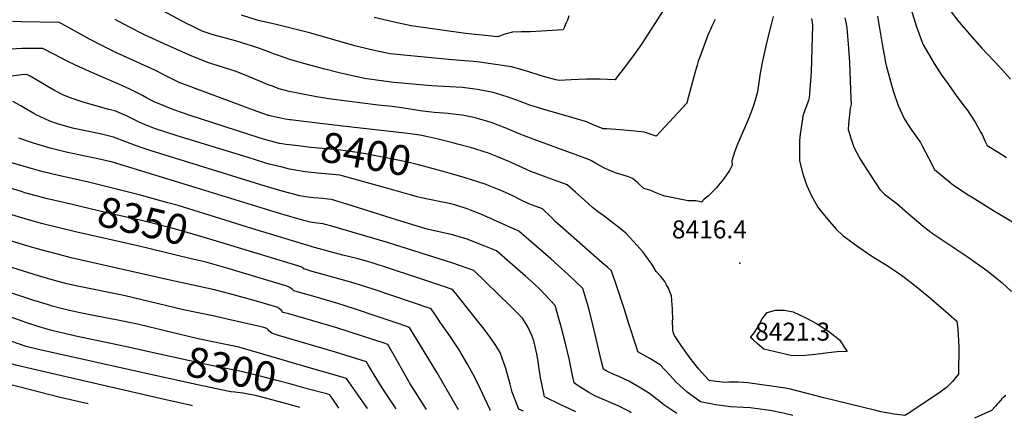
# Model space of a CAD drawing. Units: inches. Extents: x 2572723 to 2578070, y 1545273 to 1550708.
# Drawn here: x 2575161 to 2576107, y 1545309 to 1545692 of the extents above; entities that cross this region are included whole.
import ezdxf
from ezdxf.enums import TextEntityAlignment as Align

# ---------------------------------------------------------------- set-up
doc = ezdxf.new("R2010")
doc.units = ezdxf.units.IN
doc.header["$MEASUREMENT"] = 0
doc.layers.add('tile_2467_28_contour_10ft', color=254, linetype='Continuous')
doc.layers.add('tile_2467_28_spot_elev', color=64, linetype='Continuous')
doc.styles.add('Arial', font='arial.ttf')

msp = doc.modelspace()

# ---------------------------------------------------------------- linework, layer by layer
at = {"layer": 'tile_2467_28_contour_10ft'}
msp.add_line((2575430.29, 1545319.61, 8290), (2575426.85, 1545320.55, 8290), dxfattribs=at)
for points, elevation in [([(2575828.94, 1545692.14), (2575825.8, 1545685.83), (2575824.36, 1545682.65), (2575822.92, 1545679.34), (2575822.1, 1545677.35), (2575814.45, 1545657.13), (2575812.79, 1545652.18), (2575811.56, 1545648.44), (2575810.04, 1545643), (2575807.03, 1545631.41), (2575802.88, 1545616.18), (2575801.71, 1545612.02), (2575772.45, 1545580.24), (2575770.3, 1545580.89), (2575760.77, 1545583.94), (2575751.72, 1545585.07), (2575737.92, 1545586.39), (2575725.08, 1545587.19), (2575721.57, 1545587.36), (2575717.54, 1545588.87), (2575712.01, 1545591.13), (2575706.48, 1545593.5), (2575704.48, 1545594.14), (2575689.19, 1545598.76), (2575663.57, 1545606.09), (2575651.08, 1545610.06), (2575637.61, 1545614.96), (2575630.3, 1545617.81), (2575624.15, 1545619.74), (2575615.89, 1545622.28), (2575600.94, 1545625.06), (2575598.31, 1545625.47), (2575586.23, 1545626.81), (2575562.17, 1545628.11), (2575556.52, 1545628.56), (2575520.49, 1545631.67), (2575513.19, 1545632.58), (2575492.38, 1545635.73), (2575468.01, 1545641.06), (2575454.36, 1545644.44), (2575437.41, 1545648.9), (2575421.4, 1545653.58), (2575410.72, 1545657.22), (2575405.06, 1545659.33), (2575400.21, 1545661.25), (2575389.98, 1545665.17), (2575373.55, 1545670.34), (2575368.55, 1545671.8), (2575347.03, 1545677.52), (2575342.18, 1545679.13), (2575336.57, 1545681.03), (2575326.15, 1545686.11), (2575322.53, 1545687.9), (2575297.98, 1545700.77)], 8430), ([(2575779.05, 1545701.03), (2575758.92, 1545669.47), (2575753.68, 1545662.07), (2575751.06, 1545658.51), (2575742.81, 1545647.42), (2575734.05, 1545635.82), (2575732.85, 1545634.25), (2575718.21, 1545634.84), (2575711.94, 1545635), (2575705.66, 1545635.12), (2575690.76, 1545634.32), (2575679.13, 1545633.57), (2575676.05, 1545634.38), (2575662.05, 1545638.28), (2575648.01, 1545642.58), (2575633.35, 1545646.73), (2575618.01, 1545648.95), (2575602.66, 1545651.16), (2575596.55, 1545651.97), (2575584.49, 1545653), (2575572.82, 1545653.71), (2575516.83, 1545659.45), (2575501.46, 1545662.39), (2575486.89, 1545666.09), (2575483.07, 1545667.09), (2575440.87, 1545679.1), (2575407.35, 1545687.59), (2575391.74, 1545691.08), (2575388.35, 1545692.04), (2575374.25, 1545696.38)], 8440), ([(2576016.25, 1545705.2), (2576021.98, 1545686.33), (2576028.39, 1545668.68), (2576039.37, 1545650), (2576045.96, 1545639.51), (2576052.99, 1545629.73), (2576060.46, 1545619.38), (2576065.88, 1545611.89), (2576071.66, 1545604.47), (2576073.93, 1545600.94), (2576078.59, 1545593.63), (2576084.16, 1545583.82), (2576085.26, 1545581.71), (2576088.31, 1545575.23), (2576090.1, 1545571.34), (2576100.66, 1545564.7), (2576108.67, 1545559.74)], 8380), ([(2576050.16, 1545707.07), (2576061.29, 1545692.05), (2576073.12, 1545678.25), (2576085.14, 1545664.81), (2576102.33, 1545646.57), (2576112.68, 1545634.96)], 8370), ([(2575421.2, 1545595.82), (2575420.62, 1545595.88), (2575415.96, 1545596.61), (2575410.22, 1545597.7), (2575400.02, 1545600.05), (2575400.01, 1545600.05), (2575400, 1545600.06), (2575389.15, 1545603.95), (2575314.37, 1545631.86), (2575302.22, 1545637.79), (2575291.02, 1545643.65), (2575253.41, 1545660.67), (2575240.62, 1545666.98), (2575228.14, 1545673.52), (2575210.9, 1545683.14), (2575201.69, 1545688.11), (2575198.99, 1545689.56), (2575162.99, 1545690.19), (2575154.46, 1545690.23)], 8410), ([(2575884.63, 1545695.03), (2575883.22, 1545688.66), (2575878.74, 1545671.1), (2575874.25, 1545650.95), (2575871.92, 1545638.77), (2575871.26, 1545633.98), (2575869.63, 1545622.89), (2575867.43, 1545614.7), (2575865.05, 1545607.88), (2575862.55, 1545600.87), (2575860.96, 1545596.71), (2575851.92, 1545575.94), (2575850.49, 1545572.55), (2575847.77, 1545565.85), (2575844.86, 1545556.39), (2575845.44, 1545552.21), (2575842.73, 1545547.36), (2575836.96, 1545538.89), (2575832.24, 1545533.06), (2575830.26, 1545530.64), (2575824.5, 1545524.91), (2575822.18, 1545522.68), (2575818.37, 1545519.79), (2575815.94, 1545516.69), (2575810.63, 1545518.1), (2575806.54, 1545518.05), (2575802.94, 1545518.15), (2575780.79, 1545522.6), (2575777.7, 1545523.49), (2575774.54, 1545524.7), (2575771.35, 1545526.02), (2575767.27, 1545527.85), (2575762.75, 1545529.27), (2575760.64, 1545529.8), (2575760.05, 1545530.32), (2575757.32, 1545532.89), (2575754.62, 1545535.35), (2575750.88, 1545538.73), (2575748.86, 1545539.79), (2575745.63, 1545541.09), (2575740.74, 1545542.75), (2575734.34, 1545544.67), (2575728.46, 1545546.9), (2575723.44, 1545549.18), (2575718.42, 1545551.79), (2575713.41, 1545554.63), (2575710.19, 1545556.62), (2575708.21, 1545557.54), (2575697.26, 1545561.76), (2575654.17, 1545577.22), (2575640.8, 1545582.48), (2575627.23, 1545588.22), (2575613.84, 1545593.44), (2575600.86, 1545597.31), (2575598.57, 1545597.91), (2575595.74, 1545598.57), (2575586.1, 1545600.29), (2575577.54, 1545601.42), (2575572.68, 1545601.95), (2575559.08, 1545603.09), (2575545.62, 1545604.62), (2575539.83, 1545605.47), (2575532.36, 1545606.75), (2575518.99, 1545608.65), (2575505.47, 1545609.91), (2575460.37, 1545615.59), (2575446.08, 1545617.84), (2575429.85, 1545621.04), (2575419.95, 1545623.12), (2575410.29, 1545625.8), (2575403, 1545628.41), (2575399.71, 1545629.67), (2575393.12, 1545632.38), (2575378.77, 1545638.5), (2575368.04, 1545642.68), (2575346.73, 1545649.46), (2575341.91, 1545651.1), (2575336.22, 1545653.22), (2575325.9, 1545657.28), (2575325.85, 1545657.29), (2575303.52, 1545667.21), (2575281.81, 1545677.34), (2575265.24, 1545685.57), (2575252.9, 1545692.22)], 8420), ([(2575921.43, 1545693.09), (2575922.01, 1545689.56), (2575922.4, 1545686.38), (2575921.05, 1545641.58), (2575919.2, 1545617.17), (2575918.48, 1545614.6), (2575916.1, 1545607.85), (2575913.24, 1545599.72), (2575912.74, 1545597.01), (2575910.69, 1545582.19), (2575909.83, 1545575.97), (2575909.92, 1545556.84), (2575912.77, 1545544.86), (2575916.61, 1545533.52), (2575921.42, 1545522.79), (2575927.42, 1545512.07), (2575932.71, 1545505.49), (2575938.7, 1545498.07), (2575945.03, 1545491), (2575951.99, 1545484.56), (2575964.68, 1545475.01), (2575978.51, 1545465.68), (2575994.95, 1545455.27), (2576006.05, 1545447.87), (2576010.42, 1545444.82), (2576020.44, 1545437.11), (2576034.09, 1545425.8), (2576053.17, 1545409.5), (2576061.16, 1545402.61), (2576061.92, 1545394.32), (2576062.27, 1545389.49), (2576063.08, 1545377.71), (2576062.57, 1545351.69), (2576056.92, 1545344.59), (2576054.26, 1545341.98), (2576050.98, 1545338.82), (2576044.92, 1545334.38), (2576014.92, 1545314.03), (2576011.1, 1545311.83), (2576000.98, 1545313.27), (2575988.11, 1545315.45), (2575981.91, 1545316.81), (2575933.36, 1545328.73), (2575908.8, 1545335.27), (2575901.24, 1545337.02), (2575896.54, 1545338.08), (2575860.38, 1545343.33), (2575851.28, 1545343.88), (2575842.25, 1545343.72), (2575837.96, 1545343.67), (2575833.17, 1545344.09), (2575824.8, 1545345.19), (2575823.54, 1545345.43), (2575823.01, 1545345.83), (2575813.33, 1545356.46), (2575805.08, 1545366.94), (2575796.24, 1545379.06), (2575789.9, 1545388.64), (2575788.84, 1545391.05), (2575788.36, 1545394.17), (2575788.27, 1545396.21), (2575788.1, 1545401.66), (2575788.2, 1545405.81), (2575788.08, 1545411.55), (2575787.88, 1545415.04), (2575787.72, 1545417.62), (2575787.34, 1545422.78), (2575787.02, 1545426.76), (2575785.44, 1545430.68), (2575784.05, 1545434.11), (2575782.42, 1545437.4), (2575780.55, 1545440.64), (2575776.74, 1545445.24), (2575772.47, 1545450.32), (2575770.18, 1545454.07), (2575768.19, 1545457.35), (2575762.1, 1545465.62), (2575759.72, 1545468.66), (2575751.03, 1545478.64), (2575747.09, 1545482.9), (2575743.1, 1545487.02), (2575736.32, 1545492.63), (2575729.51, 1545497.86), (2575720.81, 1545504.47), (2575717.35, 1545506.89), (2575714.03, 1545509.42), (2575711.28, 1545511.82), (2575703.11, 1545519.01), (2575695.03, 1545526.28), (2575686.78, 1545533.4), (2575679.25, 1545536.27), (2575672.83, 1545538.68), (2575652.07, 1545546.27), (2575632.97, 1545554.86), (2575624.81, 1545558.35), (2575619.41, 1545560.53), (2575611.35, 1545563.76), (2575606.38, 1545565.43), (2575598.31, 1545567.9), (2575594.12, 1545569.16), (2575581.58, 1545572.49), (2575577, 1545573.68), (2575561.68, 1545577.54), (2575550.14, 1545580.11), (2575545.36, 1545581.06), (2575533.81, 1545582.77), (2575471.38, 1545589.95)], 8410), ([(2575688.55, 1545695.77), (2575687.16, 1545691.7), (2575685.75, 1545688.43), (2575683.91, 1545684.25), (2575682.99, 1545682.47), (2575651.63, 1545680.57), (2575642.97, 1545680.58), (2575634.36, 1545680.21), (2575627.02, 1545678.15), (2575620.26, 1545675.48), (2575589.15, 1545678.9), (2575537.14, 1545686.17), (2575523.55, 1545689.09), (2575501.45, 1545694.35)], 8450), ([(2575953.6, 1545693.93), (2575954.77, 1545688.24), (2575955.35, 1545683.88), (2575957.04, 1545664.68), (2575958.11, 1545650.88), (2575959.33, 1545616.52), (2575959.48, 1545610.86), (2575958.74, 1545607.18), (2575957.12, 1545591.62), (2575956.74, 1545586.72), (2575960.03, 1545576.28), (2575962.11, 1545569.74), (2575968.05, 1545558.72), (2575970.31, 1545554.57), (2575986.96, 1545528.82), (2575991.56, 1545524.42), (2576003.29, 1545515.49), (2576013.9, 1545506.29), (2576026.36, 1545495.55), (2576029.05, 1545493.43), (2576037.28, 1545487.14), (2576054.67, 1545475.47), (2576070.9, 1545464.7), (2576089.87, 1545451.12), (2576097.45, 1545445), (2576104.63, 1545439.2), (2576113.4, 1545431.06)], 8400), ([(2575984.83, 1545695.5), (2575989.3, 1545668.45), (2575991.79, 1545654.81), (2575992.24, 1545652.41), (2575993.63, 1545646.71), (2575997.26, 1545633.16), (2575999.97, 1545623.82), (2576004.69, 1545609.58), (2576006.54, 1545605.51), (2576010.8, 1545596.43), (2576017.2, 1545586.6), (2576019.78, 1545583.04), (2576026.12, 1545574.15), (2576028.17, 1545570.36), (2576033.87, 1545559.35), (2576039.47, 1545548.29), (2576048.84, 1545540.35), (2576057.87, 1545533.06), (2576059.63, 1545531.7), (2576071.9, 1545523.95), (2576078.43, 1545519.86), (2576097.3, 1545508.15), (2576132.53, 1545487.45)], 8390), ([(2575417, 1545572.31), (2575412.79, 1545572.85), (2575410.56, 1545573.19), (2575397.49, 1545576.6), (2575391.05, 1545578.51), (2575324.85, 1545600.05), (2575310.32, 1545605.22), (2575303.47, 1545607.72), (2575296.58, 1545610.48), (2575291.03, 1545613), (2575283, 1545616.93), (2575278.98, 1545619.13), (2575266.94, 1545625.29), (2575256.47, 1545630.08), (2575228.19, 1545642.17), (2575214.66, 1545648.35), (2575206.83, 1545652.12), (2575194.12, 1545658.83), (2575183.57, 1545664.44), (2575173.59, 1545664.45), (2575163.17, 1545664.33), (2575152.88, 1545663.89)], 8400), ([(2575792.34, 1545313.75), (2575779.74, 1545322.1), (2575776.32, 1545325.02), (2575766.02, 1545332.97), (2575756.16, 1545339.13), (2575746.13, 1545344.84), (2575735.77, 1545349.66), (2575731.67, 1545351.27), (2575724.84, 1545354.35), (2575721.83, 1545356.35), (2575720, 1545363.71), (2575712.61, 1545395.19), (2575707.54, 1545414.71), (2575702.04, 1545433.97), (2575687.95, 1545447.27), (2575681.43, 1545453.21), (2575671.15, 1545462.38), (2575640.56, 1545488.93), (2575603.95, 1545505.27), (2575594.12, 1545509.11), (2575590.91, 1545510.33), (2575579.89, 1545513.9), (2575575.21, 1545515.04), (2575567.23, 1545516.94), (2575554.8, 1545519.22), (2575547.07, 1545520.88), (2575544.04, 1545521.74), (2575536.14, 1545523.98), (2575520.35, 1545528.37), (2575468.6, 1545542.73), (2575457.94, 1545543.75), (2575447.26, 1545544.71), (2575435.25, 1545546.08), (2575420.25, 1545548.55), (2575413.1, 1545550.36), (2575400.91, 1545553.43), (2575396.55, 1545554.74), (2575380.51, 1545559.63), (2575312.5, 1545580.54), (2575290.75, 1545587.55), (2575288.35, 1545588.39), (2575281.75, 1545591.16), (2575275.13, 1545593.97), (2575264.27, 1545599.27), (2575252.62, 1545604.42), (2575246.69, 1545605.96), (2575223.05, 1545612.47), (2575214.53, 1545615.47), (2575207.97, 1545617.81), (2575202.63, 1545620.05), (2575194.71, 1545623.96), (2575188.7, 1545627.48), (2575175.08, 1545635.5), (2575171.18, 1545637.69), (2575168.16, 1545639.31), (2575163.07, 1545639.13), (2575123.18, 1545633.78)], 8390), ([(2575748.48, 1545314.46), (2575746.64, 1545315.54), (2575735.74, 1545321.04), (2575724.5, 1545325.84), (2575713.3, 1545330.72), (2575707.71, 1545333.97), (2575695.65, 1545341.68), (2575693.5, 1545343.1), (2575691.97, 1545350.35), (2575689.65, 1545361.4), (2575689.02, 1545364.91), (2575685.62, 1545379.61), (2575680.71, 1545398.17), (2575675.22, 1545417.43), (2575661.34, 1545432.6), (2575655.05, 1545438.36), (2575646.82, 1545445.67), (2575618.89, 1545470.07), (2575607.93, 1545474.49), (2575593.98, 1545480), (2575589.93, 1545481.57), (2575584.27, 1545483.23), (2575577.05, 1545485.31), (2575568.14, 1545487.2), (2575552.43, 1545490.82), (2575550.11, 1545491.53), (2575518.9, 1545501.08), (2575479.39, 1545513.56), (2575460.66, 1545519.33), (2575457.16, 1545519.72), (2575452.29, 1545520.21), (2575443.66, 1545521.03), (2575437.78, 1545521.67), (2575433.75, 1545522.39), (2575430.28, 1545523.03), (2575413.36, 1545527.42), (2575396.79, 1545532.18), (2575287.5, 1545566.06), (2575280.72, 1545568.27), (2575271.38, 1545571.42), (2575263.1, 1545574.87), (2575251.41, 1545579.39), (2575238.46, 1545582.43), (2575212.06, 1545587.99), (2575197.63, 1545592.17), (2575190.18, 1545594.63), (2575185.28, 1545596.72), (2575176.99, 1545600.73), (2575174.86, 1545601.91), (2575164.8, 1545607.85), (2575162.44, 1545609.21), (2575154.68, 1545613.64)], 8380), ([(2575471.38, 1545589.95), (2575452.38, 1545592.13), (2575421.2, 1545595.82)], 8410), ([(2575695.36, 1545315.32), (2575693.86, 1545315.98), (2575680.85, 1545321.99), (2575665.18, 1545329.86), (2575662.59, 1545342.23), (2575661.38, 1545348.18), (2575658.71, 1545365.65), (2575657.64, 1545371.02), (2575654.78, 1545383.65), (2575652.87, 1545388.74), (2575648.92, 1545397.8), (2575643.91, 1545405.36), (2575632.26, 1545417.15), (2575597.3, 1545451.24), (2575577.03, 1545458.09), (2575514.45, 1545478), (2575467.46, 1545491.91), (2575459.51, 1545494.12), (2575454.68, 1545495.43), (2575452.71, 1545495.94), (2575446.87, 1545496.67), (2575440.25, 1545497.68), (2575437.88, 1545498.29), (2575434.11, 1545499.29), (2575420.66, 1545502.98), (2575409.67, 1545506.15), (2575330.65, 1545530.69), (2575250.25, 1545555.09), (2575236.27, 1545558.45), (2575205.7, 1545564.96), (2575190.56, 1545568.69), (2575174.57, 1545573.52), (2575160.34, 1545578.18)], 8370), ([(2575568.98, 1545545.89), (2575544.27, 1545552.54), (2575536.37, 1545554.52), (2575527.64, 1545556.53), (2575493.7, 1545563.11), (2575476.49, 1545565.91), (2575469.32, 1545566.7), (2575455.08, 1545568.03), (2575444.47, 1545568.86), (2575440.86, 1545569.31), (2575425.98, 1545571.15), (2575417, 1545572.31)], 8400), ([(2575303.5, 1545516.26), (2575276.05, 1545524), (2575226.05, 1545536.35), (2575198.62, 1545542.53), (2575183.74, 1545546.04), (2575174.59, 1545548.54), (2575144.77, 1545557.1), (2575142.14, 1545557.92), (2575128.68, 1545562.02), (2575126.7, 1545561.66), (2575122.34, 1545560.41), (2575106.02, 1545555.69), (2575083.95, 1545548.63), (2575000, 1545520.58)], 8360), ([(2575205.02, 1545516.01), (2575187.82, 1545520.08), (2575166.28, 1545525.92), (2575162.83, 1545526.93), (2575126.51, 1545537.46), (2575111.17, 1545532.43), (2575108.39, 1545531.5), (2575049.36, 1545510.63), (2575033.61, 1545505.43), (2575000, 1545494.57)], 8350), ([(2575903.6, 1545311.96), (2575894.4, 1545313.94), (2575881.86, 1545316.57), (2575862.64, 1545319.3), (2575856.32, 1545319.56), (2575843.8, 1545320.24), (2575829.79, 1545322.24), (2575814.92, 1545324.97), (2575802.01, 1545334.32), (2575791.19, 1545344.32), (2575785.69, 1545350.34), (2575776.17, 1545360.37), (2575766.37, 1545366.7), (2575754.77, 1545373.14), (2575753.35, 1545377.52), (2575746.11, 1545399.93), (2575741.58, 1545414.76), (2575735, 1545434.96), (2575729.59, 1545450.91), (2575725.94, 1545454.07), (2575720.4, 1545458.64), (2575682.72, 1545491.74), (2575675.84, 1545497.79), (2575671.06, 1545502.75), (2575663.34, 1545510.39), (2575649.97, 1545515.3), (2575642.03, 1545519.18), (2575634.09, 1545523.09), (2575628.43, 1545525.73), (2575624.84, 1545527.38), (2575611.96, 1545532.61), (2575609, 1545533.66), (2575600.18, 1545536.68), (2575595.88, 1545538.05), (2575588.14, 1545540.45), (2575575.9, 1545544.02), (2575568.98, 1545545.89)], 8400), ([(2575582.54, 1545317.15), (2575568.2, 1545342.32), (2575561.93, 1545352.86), (2575535.6, 1545396.52), (2575525.55, 1545399.95), (2575504.53, 1545407.06), (2575482.78, 1545414.31), (2575466.57, 1545419.55), (2575444.9, 1545425.74), (2575424.28, 1545431.74), (2575423.17, 1545432.91), (2575420.67, 1545434.96), (2575417.09, 1545436.34), (2575413.64, 1545437.46), (2575359.21, 1545453.6), (2575341.29, 1545458.76), (2575337.5, 1545459.73), (2575324.72, 1545462.83), (2575274.67, 1545474.71), (2575214.81, 1545488.15), (2575183.55, 1545496.04), (2575169.78, 1545499.71), (2575137.35, 1545509.41)], 8340), ([(2575353.3, 1545478.27), (2575337.43, 1545483.06), (2575314.37, 1545489.83), (2575308.56, 1545491.49), (2575279.57, 1545498.84), (2575243.53, 1545506.9), (2575205.02, 1545516.01)], 8350), ([(2575358.36, 1545499.47), (2575313.42, 1545513.46), (2575303.5, 1545516.26)], 8360), ([(2575645, 1545316.14), (2575640.63, 1545318.01), (2575636.28, 1545328.63), (2575634.07, 1545334.24), (2575632.31, 1545341.95), (2575627.96, 1545357.04), (2575622.71, 1545372.3), (2575620.07, 1545376.55), (2575617.88, 1545380.07), (2575612.59, 1545387.38), (2575607.28, 1545394.67), (2575592.15, 1545413.62), (2575581.13, 1545427.37), (2575576.76, 1545432.74), (2575564.48, 1545436.9), (2575545.45, 1545443.33), (2575537.72, 1545445.94), (2575498.71, 1545458.8), (2575494.1, 1545460.18), (2575485.04, 1545462.6), (2575471.64, 1545466), (2575444.14, 1545473.36), (2575383.95, 1545491.5), (2575358.36, 1545499.47)], 8360), ([(2575551.67, 1545317.65), (2575545.6, 1545327.23), (2575538.87, 1545337.87), (2575536.53, 1545341.66), (2575533.56, 1545346.74), (2575522.18, 1545367.29), (2575514.85, 1545379.99), (2575511.27, 1545381.18), (2575490.32, 1545388.04), (2575465.66, 1545395.91), (2575419.51, 1545409.42), (2575414.35, 1545410.94), (2575412.67, 1545412.74), (2575409.16, 1545415.52), (2575399.59, 1545418.57), (2575388.74, 1545421.69), (2575363.01, 1545428.8), (2575348.27, 1545432.45), (2575303.98, 1545442.17), (2575210.64, 1545463.34), (2575198.76, 1545466.41), (2575182.85, 1545470.7), (2575165.96, 1545475.55), (2575126.04, 1545487.83)], 8330), ([(2575613.09, 1545316.65), (2575612.86, 1545317.14), (2575608.13, 1545327.56), (2575603.28, 1545337.93), (2575598.24, 1545348.5), (2575591.26, 1545361.32), (2575584.66, 1545372.19), (2575583.04, 1545374.84), (2575574.09, 1545388.4), (2575564.77, 1545401.99), (2575561.97, 1545406.01), (2575556.22, 1545414.24), (2575500.45, 1545433.21), (2575482.51, 1545439.01), (2575470.04, 1545442.63), (2575439.73, 1545450.95), (2575436.28, 1545451.95), (2575434.21, 1545452.55), (2575432.51, 1545454.17), (2575432.17, 1545454.39), (2575428.24, 1545455.66), (2575353.3, 1545478.27)], 8350), ([(2575522.61, 1545318.11), (2575509.22, 1545338.27), (2575501.69, 1545350.96), (2575495.91, 1545360.55), (2575494.11, 1545363.46), (2575464.6, 1545372.72), (2575409.83, 1545388.81), (2575406.99, 1545389.7), (2575403.19, 1545390.89), (2575400.55, 1545393.34), (2575399.81, 1545394.09), (2575398.42, 1545395.4), (2575395.49, 1545396.39), (2575393.07, 1545397.04), (2575360.48, 1545404.42), (2575348.19, 1545407.15), (2575318.5, 1545413.43), (2575261.05, 1545427.07), (2575216.67, 1545436.07), (2575206.46, 1545438.48), (2575194.59, 1545441.57), (2575179.26, 1545446.04), (2575140.05, 1545458.23)], 8320), ([(2575357.56, 1545380.38), (2575332.61, 1545385.52), (2575274.34, 1545399.43), (2575253.77, 1545403.71), (2575235.34, 1545407.19), (2575219.29, 1545410.5), (2575212, 1545412.05), (2575202.42, 1545414.44), (2575192.34, 1545417.04), (2575188.78, 1545418.05), (2575174.81, 1545422.38), (2575143.12, 1545432.74), (2575121.09, 1545439.68), (2575106.88, 1545434.67), (2575064.82, 1545419.12), (2575005.75, 1545398.05), (2575000, 1545398.85)], 8310), ([(2575289.63, 1545372.17), (2575262.39, 1545378.24), (2575215.13, 1545387.94), (2575200, 1545391.52), (2575190.81, 1545393.87), (2575179.8, 1545397.08), (2575166.98, 1545401.31), (2575159.95, 1545403.63), (2575140.12, 1545410.62), (2575120.27, 1545417.35), (2575106.37, 1545412.05), (2575078.54, 1545401.16), (2575076.21, 1545400.3), (2575073.43, 1545399.39), (2575068.57, 1545397.95), (2575064.66, 1545396.75), (2575056.94, 1545393.95), (2575041.35, 1545388.13), (2575026.22, 1545382.13), (2575023.86, 1545381.09), (2575013.79, 1545376.85), (2575002.74, 1545381.39), (2575000, 1545382.05)], 8300), ([(2575285.5, 1545351.59), (2575179.41, 1545375.24), (2575167.58, 1545378.27), (2575159.13, 1545381.09), (2575139.3, 1545388.13), (2575121.61, 1545394.28), (2575119.46, 1545395.01), (2575103.66, 1545388.66), (2575091.62, 1545383.7), (2575089.26, 1545382.78), (2575086.36, 1545381.9), (2575081.58, 1545380.48), (2575077.74, 1545379.36), (2575073.87, 1545378.23), (2575069.29, 1545376.69), (2575063.86, 1545374.66), (2575054.17, 1545370.69), (2575051.13, 1545369.31), (2575041.16, 1545364.79), (2575031.2, 1545360.22), (2575021.22, 1545355.72), (2575012.66, 1545359.39), (2575000, 1545364.71)], 8290), ([(2575442.6, 1545356.83), (2575383.7, 1545373.97), (2575373.99, 1545376.71), (2575370.25, 1545377.76), (2575357.56, 1545380.38)], 8310), ([(2575327.28, 1545321.27), (2575326.08, 1545321.53), (2575304.53, 1545326.33), (2575200, 1545350.23), (2575158.94, 1545359.96), (2575145.4, 1545363.37), (2575138.48, 1545365.83), (2575118.64, 1545372.68), (2575116.28, 1545371.72), (2575104.71, 1545366.82), (2575101.99, 1545365.69), (2575090.82, 1545361.96), (2575086.89, 1545360.75), (2575082.41, 1545359.13), (2575075.65, 1545356.25), (2575038.63, 1545339.1), (2575028.65, 1545334.6), (2575013.63, 1545341.15), (2575000, 1545347.05)], 8280), ([(2575438.67, 1545337.28), (2575420.51, 1545342.24), (2575408.14, 1545345.58), (2575395.81, 1545348.75), (2575372.58, 1545354.4), (2575364.42, 1545356.05), (2575348.54, 1545359.23), (2575340.66, 1545360.78), (2575289.63, 1545372.17)], 8300), ([(2575227.04, 1545322.9), (2575200, 1545329.19), (2575117.83, 1545350.34), (2575110.74, 1545347.53), (2575102.35, 1545344.02), (2575086.46, 1545337.14), (2575067.75, 1545328.36), (2575063.54, 1545326.2), (2575062.37, 1545325.58)], 8270), ([(2575426.85, 1545320.55), (2575414.31, 1545323.97), (2575388.87, 1545330.63), (2575375.79, 1545333.45), (2575367.78, 1545334.34), (2575363.88, 1545334.62), (2575344.08, 1545338.66), (2575333.41, 1545340.91), (2575285.5, 1545351.59)], 8290), ([(2575495.2, 1545318.56), (2575495.18, 1545318.59), (2575474.94, 1545347.26), (2575468.74, 1545349.22), (2575442.6, 1545356.83)], 8310), ([(2575467.65, 1545319), (2575465.91, 1545321.45), (2575458.86, 1545331.73), (2575456.06, 1545332.52), (2575438.67, 1545337.28)], 8300), ([(2576108.02, 1545330.99), (2576104.24, 1545327.75), (2576101.25, 1545324.27), (2576099.81, 1545322.66), (2576098.17, 1545320.83), (2576094.22, 1545316.73), (2576077.93, 1545309.14)], 8400)]:
    msp.add_lwpolyline(points, dxfattribs=dict(at, elevation=elevation))
at = {"layer": 'tile_2467_28_contour_10ft', "elevation": 8420}
msp.add_lwpolyline([(2575863.01, 1545386.84), (2575866.31, 1545391.28), (2575869.27, 1545395.72), (2575870.46, 1545397.95), (2575874.17, 1545404.61), (2575879, 1545410.87), (2575886.87, 1545412.88), (2575895.47, 1545412.95), (2575903.86, 1545411.42), (2575915.4, 1545406.05), (2575926.22, 1545400.39), (2575937.91, 1545392.77), (2575948.5, 1545384.43), (2575955.86, 1545373.26), (2575946.24, 1545372.88), (2575937.82, 1545371.95), (2575925.38, 1545370.49), (2575915.45, 1545369.6), (2575902.84, 1545369.08), (2575875.58, 1545375.46), (2575869.3, 1545381.1), (2575865.45, 1545384.58)], close=True, dxfattribs=at)
at = {"layer": 'tile_2467_28_spot_elev'}
for p in [(2575852.72, 1545458.34, 8416.4), (2575909.11, 1545383.79, 8421.3)]:
    msp.add_point(p, dxfattribs=at)

# ---------------------------------------------------------------- texts
at = {"color": 18, "style": 'Arial'}
for s, rotation, p in [('8400', -10.11544, (2575493.7, 1545563.11)), ('8350', -13.41415, (2575279.57, 1545498.84)), ('8300', -11.36606, (2575364.42, 1545356.05))]:
    msp.add_text(s, height=28.8, rotation=rotation, dxfattribs=at).set_placement(p, align=Align.MIDDLE_CENTER)
for s, p in [('8416.4', (2575823.43, 1545490.62)), ('8421.3', (2575903.37, 1545392.43))]:
    msp.add_text(s, height=17.28, dxfattribs=at).set_placement(p, align=Align.MIDDLE_CENTER)

doc.saveas('drawing.dxf')
